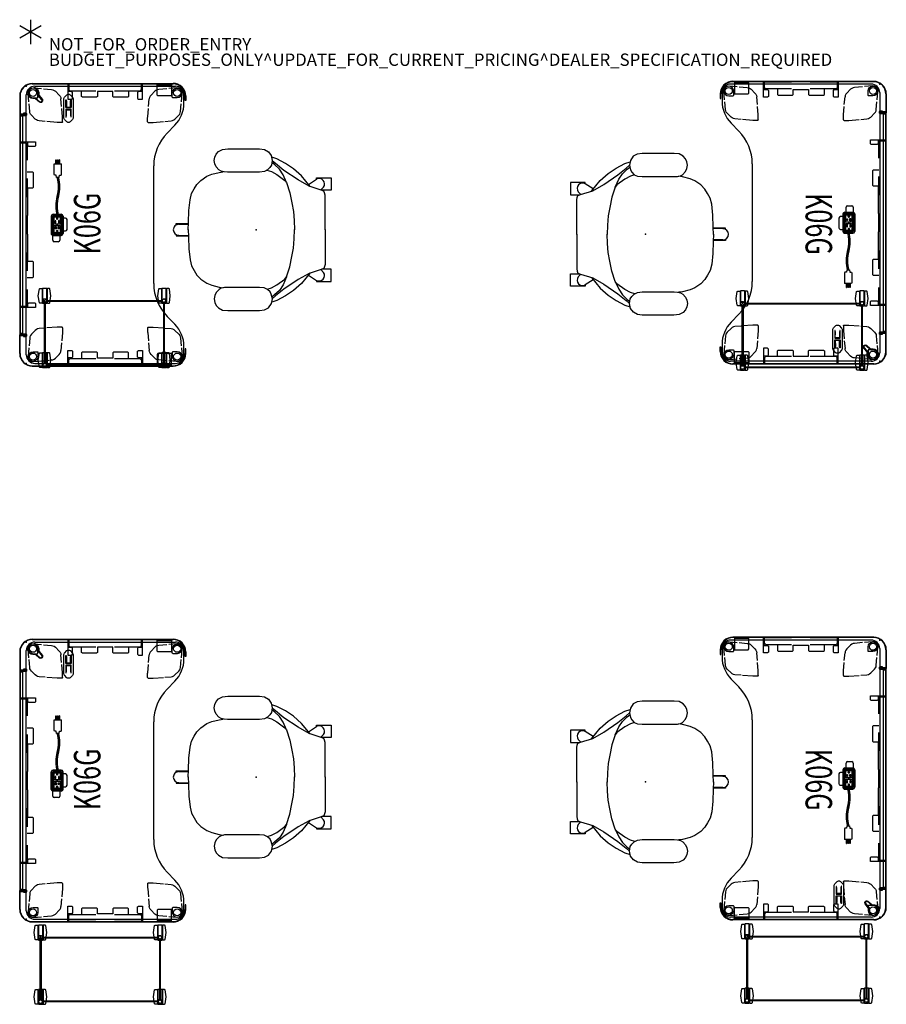
# Model space of a CAD drawing. Units: inches. Extents: x 0 to 141, y 0 to 160.
import ezdxf
from ezdxf.enums import TextEntityAlignment as Align

# ---------------------------------------------------------------- set-up
doc = ezdxf.new("R2010")
doc.units = ezdxf.units.IN
doc.header["$MEASUREMENT"] = 0
for name, color, linetype in [('ACCESSORY', 7, 'Continuous'), ('ELEC', 1, 'Continuous'), ('PROP-BONUS-COUNT', 7, 'Continuous'), ('PROP-BONUS-FINISH', 7, 'Continuous'), ('PROP-BONUS-PROD_NO', 7, 'Continuous'), ('SEAT', 5, 'Continuous'), ('STORAGE', 7, 'Continuous'), ('TABLE', 6, 'Continuous'), ('TABLE-ELEC', 1, 'Continuous'), ('TABLE-HIDDEN', 6, 'Continuous')]:
    doc.layers.add(name, color=color, linetype=linetype)
doc.styles.get("Standard").update_dxf_attribs({"font": 'arial.ttf'})

# ---------------------------------------------------------------- blocks, each defined once
blk = doc.blocks.new('BBUBBLET')
at = {"layer": 'PROP-BONUS-COUNT'}
for p, q in [((0, 2), (0, -2)), ((1.7321, -1), (-1.7321, 1)), ((1.7321, 1), (-1.7321, -1))]:
    blk.add_line(p, q, dxfattribs=at)
blk.add_point((0, 0), dxfattribs=at)
at = {"layer": 'PROP-BONUS-FINISH'}
blk.add_attdef('FINISH', (3, -5.5), '', height=2, dxfattribs=at)
at = {"layer": 'PROP-BONUS-PROD_NO', "flags": 8}
blk.add_attdef('PROD_NO', (3, -3), '', height=2, dxfattribs=at)
blk = doc.blocks.new('phz820_2011ssnn_0p')
at = {"layer": 'STORAGE'}
for p, q in [((-1.03, 0.79), (-0.86, 1.91)), ((-0.86, 1.91), (-0.77, 1.98)), ((-0.77, 1.98), (-0.45, 1.98)), ((-0.45, 1.98), (-0.41, 1.95)), ((-0.41, 1.95), (-0.41, -0.37)), ((-0.31, 2), (-0.35, 1.96)), ((-0.35, 1.96), (-0.35, -0.38)), ((0.31, 2), (-0.31, 2)), ((0.35, 1.96), (0.31, 2)), ((0.35, -0.38), (0.35, 1.96)), ((0.45, 1.98), (0.41, 1.95)), ((0.41, 1.95), (0.41, -0.37)), ((0.77, 1.98), (0.45, 1.98)), ((0.86, 1.91), (0.77, 1.98)), ((1.03, 0.79), (0.86, 1.91)), ((18.35, 0.79), (18.51, 1.91)), ((18.51, 1.91), (18.6, 1.98)), ((18.6, 1.98), (18.93, 1.98)), ((18.93, 1.98), (18.97, 1.95)), ((18.97, 1.95), (18.97, -0.37)), ((19.06, 2), (19.02, 1.96)), ((19.02, 1.96), (19.02, -0.38)), ((19.69, 2), (19.06, 2)), ((19.73, 1.96), (19.69, 2)), ((19.73, -0.38), (19.73, 1.96)), ((19.82, 1.98), (19.78, 1.95)), ((19.78, 1.95), (19.78, -0.37)), ((20.15, 1.98), (19.82, 1.98)), ((20.24, 1.91), (20.15, 1.98)), ((20.4, 0.79), (20.24, 1.91)), ((-0.86, -0.33), (-1.03, 0.79)), ((0.31, -0.19), (0.31, 0.04)), ((0.31, 0.04), (19.06, 0.04)), ((0.86, -0.33), (1.03, 0.79)), ((18.51, -0.33), (18.35, 0.79)), ((19.06, 0.04), (19.06, -0.19)), ((20.24, -0.33), (20.4, 0.79)), ((-0.77, -0.4), (-0.86, -0.33)), ((-0.44, -0.41), (-0.77, -0.4)), ((-0.41, -0.37), (-0.44, -0.41)), ((-0.35, -0.38), (-0.31, -0.42)), ((-0.31, -0.42), (0.31, -0.42)), ((-0.04, -10.12), (-0.04, -0.31)), ((-0.04, -0.31), (0.19, -0.31)), ((0.01, -10.12), (0.01, -0.31)), ((0.19, -0.31), (0.31, -0.2)), ((0.31, -0.01), (19.06, -0.01)), ((0.31, -0.2), (0.31, -0.19)), ((0.31, -0.42), (0.35, -0.38)), ((0.41, -0.37), (0.44, -0.41)), ((0.44, -0.41), (0.77, -0.4)), ((0.77, -0.4), (0.86, -0.33)), ((18.6, -0.4), (18.51, -0.33)), ((18.93, -0.41), (18.6, -0.4)), ((18.97, -0.37), (18.93, -0.41)), ((19.02, -0.38), (19.06, -0.42)), ((19.06, -0.19), (19.14, -0.29)), ((19.06, -0.42), (19.69, -0.42)), ((19.14, -0.29), (19.19, -0.31)), ((19.19, -0.31), (19.41, -0.31)), ((19.36, -0.31), (19.36, -10.12)), ((19.41, -0.31), (19.41, -10.12)), ((19.69, -0.42), (19.73, -0.38)), ((19.78, -0.37), (19.82, -0.41)), ((19.82, -0.41), (20.15, -0.4)), ((20.15, -0.4), (20.24, -0.33)), ((-1.03, -9.65), (-0.86, -8.52)), ((-0.86, -8.52), (-0.77, -8.45)), ((-0.77, -8.45), (-0.45, -8.45)), ((-0.45, -8.45), (-0.41, -8.49)), ((-0.41, -8.49), (-0.41, -10.8)), ((-0.31, -8.44), (-0.35, -8.47)), ((-0.35, -8.47), (-0.35, -10.82)), ((0.31, -8.44), (-0.31, -8.44)), ((0.35, -8.47), (0.31, -8.44)), ((0.35, -10.82), (0.35, -8.47)), ((0.45, -8.45), (0.41, -8.49)), ((0.41, -8.49), (0.41, -10.8)), ((0.77, -8.45), (0.45, -8.45)), ((0.86, -8.52), (0.77, -8.45)), ((1.03, -9.65), (0.86, -8.52)), ((18.35, -9.64), (18.51, -8.52)), ((18.51, -8.52), (18.6, -8.45)), ((18.6, -8.45), (18.93, -8.45)), ((18.93, -8.45), (18.97, -8.49)), ((18.97, -8.49), (18.97, -10.8)), ((19.06, -8.43), (19.02, -8.47)), ((19.02, -8.47), (19.02, -10.82)), ((19.69, -8.43), (19.06, -8.43)), ((19.73, -8.47), (19.69, -8.43)), ((19.73, -10.82), (19.73, -8.47)), ((19.82, -8.45), (19.78, -8.49)), ((19.78, -8.49), (19.78, -10.8)), ((20.15, -8.45), (19.82, -8.45)), ((20.24, -8.52), (20.15, -8.45)), ((20.4, -9.64), (20.24, -8.52)), ((-0.86, -10.77), (-1.03, -9.65)), ((-0.77, -10.84), (-0.86, -10.77)), ((-0.44, -10.84), (-0.77, -10.84)), ((-0.41, -10.8), (-0.44, -10.84)), ((-0.35, -10.82), (-0.31, -10.86)), ((-0.31, -10.86), (0.31, -10.86)), ((0.31, -10.12), (-0.04, -10.12)), ((0.33, -10.14), (0.31, -10.12)), ((0.31, -10.24), (0.33, -10.16)), ((0.31, -10.47), (0.31, -10.24)), ((19.06, -10.43), (0.31, -10.43)), ((19.06, -10.47), (0.31, -10.47)), ((0.31, -10.86), (0.35, -10.82)), ((0.33, -10.16), (0.33, -10.14)), ((0.33, -10.16), (0.33, -10.16)), ((0.41, -10.8), (0.44, -10.84)), ((0.44, -10.84), (0.77, -10.84)), ((0.77, -10.84), (0.86, -10.77)), ((0.86, -10.77), (1.03, -9.65)), ((18.51, -10.77), (18.35, -9.64)), ((18.6, -10.84), (18.51, -10.77)), ((18.93, -10.84), (18.6, -10.84)), ((18.97, -10.8), (18.93, -10.84)), ((19.02, -10.82), (19.06, -10.86)), ((19.18, -10.12), (19.06, -10.24)), ((19.06, -10.24), (19.06, -10.24)), ((19.06, -10.24), (19.06, -10.47)), ((19.06, -10.86), (19.69, -10.86)), ((19.41, -10.12), (19.18, -10.12)), ((19.69, -10.86), (19.73, -10.82)), ((19.78, -10.8), (19.82, -10.84)), ((19.82, -10.84), (20.15, -10.84)), ((20.15, -10.84), (20.24, -10.77)), ((20.24, -10.77), (20.4, -9.64))]:
    blk.add_line(p, q, dxfattribs=at)
for centre, radius in [((0, 0), 0.313), ((0, 0), 0.28), ((19.38, 0), 0.313), ((19.38, 0), 0.28), ((0, -10.43), 0.313), ((0, -10.43), 0.28), ((19.38, -10.43), 0.313), ((19.38, -10.43), 0.28)]:
    blk.add_circle(centre, radius, dxfattribs=at)
blk.add_point((0, 0), dxfattribs=at)
blk = doc.blocks.new('1sayl_suspmidbck_arms_1p')
at = {"layer": 'SEAT'}
for p, q in [((-1.33, 13.02), (-1.98, 12.68)), ((-0.52, 13.13), (-1.33, 13.02)), ((4.64, 13.13), (-0.52, 13.13)), ((5.48, 13.04), (4.64, 13.13)), ((6.13, 12.7), (5.48, 13.04)), ((-4.74, 10.74), (-3.32, 11.49)), ((-3.32, 11.49), (-2.5, 11.76)), ((-3.12, 10.74), (-2.6, 11.2)), ((-2.45, 12), (-2.61, 11.22)), ((-2.61, 11.22), (-2.44, 10.45)), ((-1.98, 12.68), (-2.45, 12)), ((6.51, 12.28), (6.13, 12.7)), ((6.74, 11.79), (6.51, 12.28)), ((6.72, 10.69), (6.81, 11.23)), ((6.81, 11.23), (6.74, 11.79)), ((-7.34, 8.73), (-6.04, 9.88)), ((-6.78, 8.1), (-4.46, 9.64)), ((-6.04, 9.88), (-4.74, 10.74)), ((-4.46, 9.64), (-3.12, 10.74)), ((-4.34, 8.93), (-3.75, 9.84)), ((-3.75, 9.84), (-2.96, 10.59)), ((-2.96, 10.59), (-2.54, 10.92)), ((-1.77, 9.65), (-2.45, 9.44)), ((-2.44, 10.45), (-2.23, 10.09)), ((-2.23, 10.09), (-1.84, 9.68)), ((-1.84, 9.68), (-1.3, 9.43)), ((5.69, 9.51), (6.03, 9.68)), ((6.03, 9.68), (6.49, 10.21)), ((6.49, 10.21), (6.72, 10.69)), ((-12.18, 8.42), (-12.18, 6.41)), ((-9.78, 8.42), (-12.18, 8.42)), ((-9.78, 8.22), (-9.78, 8.42)), ((-8.47, 7.37), (-9.78, 8.22)), ((-8.76, 7.01), (-7.34, 8.73)), ((-8.56, 7.08), (-6.78, 8.1)), ((-4.89, 7.67), (-4.34, 8.93)), ((-4.62, 8.02), (-4.89, 7.67)), ((-3.32, 8.97), (-4.62, 8.02)), ((-2.45, 9.44), (-3.32, 8.97)), ((-1.3, 9.43), (-0.54, 9.36)), ((-0.54, 9.36), (4.68, 9.36)), ((4.68, 9.36), (5.18, 9.37)), ((5.18, 9.37), (5.69, 9.51)), ((6.02, 9.32), (5.36, 9.42)), ((7.24, 9.01), (6.02, 9.32)), ((8.03, 8.69), (7.24, 9.01)), ((8.98, 8.02), (8.03, 8.69)), ((9.65, 7.35), (8.98, 8.02)), ((-12.18, 6.41), (-10.64, 6.41)), ((-10.96, 6.29), (-10.53, 6.45)), ((-10.47, 6.47), (-10.92, 6.92)), ((-10.53, 6.45), (-8.56, 7.08)), ((-4.89, 7.67), (-5.44, 6.01)), ((10.08, 6.64), (9.65, 7.35)), ((10.51, 5.86), (10.08, 6.64)), ((-11.16, 5.62), (-11.08, 5.97)), ((-11.16, -0.02), (-11.16, 5.62)), ((-11.08, 5.97), (-10.96, 6.29)), ((-5.44, 6.01), (-5.76, 4.36)), ((10.75, 4.87), (10.51, 5.86)), ((10.95, 3.1), (10.75, 4.87)), ((-5.76, 4.36), (-6.04, 2.98)), ((-6.04, 2.98), (-6.15, 1.48)), ((11, 1.16), (10.95, 3.1)), ((-11.16, 0.02), (-11.16, -5.62)), ((-6.15, 1.48), (-6.23, -0.02)), ((-6.15, -1.48), (-6.23, 0.02)), ((11.03, -0.02), (11, 1.16)), ((13, 1.01), (11, 1.01)), ((11.03, 0.02), (11, -1.16)), ((12.58, 0.89), (11.01, 0.92)), ((13, 0.79), (13, 1.01)), ((-6.04, -2.98), (-6.15, -1.48)), ((11, -1.16), (10.95, -3.1)), ((13, -1.01), (11, -1.01)), ((12.58, -0.89), (11.01, -0.92)), ((13, -0.79), (13, -1.01)), ((-5.76, -4.36), (-6.04, -2.98)), ((10.95, -3.1), (10.75, -4.87)), ((-5.44, -6.01), (-5.76, -4.36)), ((-11.16, -5.62), (-11.08, -5.97)), ((-11.08, -5.97), (-10.96, -6.29)), ((-10.96, -6.29), (-10.53, -6.45)), ((-4.89, -7.67), (-5.44, -6.01)), ((10.51, -5.86), (10.08, -6.64)), ((10.75, -4.87), (10.51, -5.86)), ((-12.18, -6.41), (-10.64, -6.41)), ((-12.18, -8.42), (-12.18, -6.41)), ((-10.47, -6.47), (-10.92, -6.92)), ((-10.53, -6.45), (-8.56, -7.08)), ((-8.47, -7.37), (-9.78, -8.22)), ((-8.76, -7.01), (-7.34, -8.73)), ((-8.56, -7.08), (-6.78, -8.1)), ((-4.89, -7.67), (-4.34, -8.93)), ((-4.62, -8.02), (-4.89, -7.67)), ((9.65, -7.35), (8.98, -8.02)), ((10.08, -6.64), (9.65, -7.35)), ((-9.78, -8.42), (-12.18, -8.42)), ((-9.78, -8.22), (-9.78, -8.42)), ((-7.34, -8.73), (-6.04, -9.88)), ((-6.78, -8.1), (-4.46, -9.64)), ((-3.32, -8.97), (-4.62, -8.02)), ((-4.34, -8.93), (-3.75, -9.84)), ((-2.45, -9.44), (-3.32, -8.97)), ((-1.74, -9.66), (-2.45, -9.44)), ((-1.83, -9.71), (-1.31, -9.44)), ((-1.31, -9.44), (-0.51, -9.35)), ((-0.51, -9.35), (4.68, -9.35)), ((4.68, -9.35), (5.19, -9.38)), ((5.19, -9.38), (5.71, -9.52)), ((6.02, -9.32), (5.36, -9.42)), ((5.71, -9.52), (6.07, -9.73)), ((7.24, -9.01), (6.02, -9.32)), ((8.03, -8.69), (7.24, -9.01)), ((8.98, -8.02), (8.03, -8.69)), ((-6.04, -9.88), (-4.74, -10.74)), ((-4.74, -10.74), (-3.32, -11.49)), ((-4.46, -9.64), (-3.12, -10.74)), ((-3.75, -9.84), (-2.96, -10.59)), ((-3.12, -10.74), (-2.6, -11.21)), ((-2.96, -10.59), (-2.54, -10.92)), ((-2.6, -11.25), (-2.46, -10.48)), ((-2.46, -10.48), (-2.2, -10.09)), ((-2.2, -10.09), (-1.83, -9.71)), ((6.07, -9.73), (6.5, -10.21)), ((6.5, -10.21), (6.74, -10.71)), ((6.74, -10.71), (6.82, -11.24)), ((-3.32, -11.49), (-2.5, -11.76)), ((-2.44, -12.03), (-2.6, -11.25)), ((-1.96, -12.66), (-2.44, -12.03)), ((-1.31, -13.04), (-1.96, -12.66)), ((6.12, -12.69), (5.49, -13.02)), ((6.49, -12.28), (6.12, -12.69)), ((6.73, -11.78), (6.49, -12.28)), ((6.82, -11.24), (6.73, -11.78)), ((-0.52, -13.14), (-1.31, -13.04)), ((4.62, -13.14), (-0.52, -13.14)), ((5.49, -13.02), (4.62, -13.14))]:
    blk.add_line(p, q, dxfattribs=at)
for centre, start, end in [((-10.2, 7.43), 62.1054, 215.3067), ((12.58, 0), 0, 90), ((12.58, 0), 270, 0), ((-10.2, -7.43), 144.6933, 297.8946)]:
    blk.add_arc(centre, 0.89, start, end, dxfattribs=at)
blk.add_point((0, 0), dxfattribs=at)
blk = doc.blocks.new('phz840_2011_0p')
at = {"layer": 'ACCESSORY'}
for p, q in [((0.23, -0.29), (0.08, -0.36)), ((0.08, -0.36), (0.08, -10.07)), ((0.31, -0.19), (0.23, -0.29)), ((0.36, -0.08), (0.31, -0.19)), ((0.36, -0.08), (19.01, -0.08)), ((19.01, -0.08), (19.06, -0.19)), ((19.06, -0.19), (19.14, -0.29)), ((19.14, -0.29), (19.29, -0.36)), ((19.29, -0.36), (19.29, -10.07)), ((0.08, -10.07), (0.23, -10.14)), ((0.23, -10.14), (0.31, -10.24)), ((0.31, -10.24), (0.36, -10.35)), ((19.01, -10.35), (0.36, -10.35)), ((19.06, -10.24), (19.01, -10.35)), ((19.14, -10.14), (19.06, -10.24)), ((19.29, -10.07), (19.14, -10.14))]:
    blk.add_line(p, q, dxfattribs=at)
blk.add_point((0, 0), dxfattribs=at)
blk = doc.blocks.new('PHZ570S_2645LC_1P')
at = {"layer": 'TABLE'}
for p, q in [((1.38, 0), (43.62, 0)), ((1.58, 1.07), (4.47, 1.07)), ((1.58, 1.01), (4.47, 1.01)), ((4.39, 0.46), (4.38, 0.43)), ((4.38, 0.43), (4.38, 0.09)), ((4.38, 0.09), (4.41, -0.01)), ((4.42, 0.47), (4.39, 0.46)), ((4.47, 0.47), (4.42, 0.47)), ((4.43, 0.39), (4.44, 0.4)), ((4.43, 0.09), (4.43, 0.39)), ((4.45, 0.03), (4.43, 0.09)), ((4.44, 0.4), (4.45, 0.41)), ((4.45, 0.41), (4.47, 0.41)), ((4.5, -0.02), (4.45, 0.03)), ((4.47, 1.07), (4.54, 1.04)), ((4.47, 1.01), (4.49, 1)), ((4.49, 0.46), (4.47, 0.47)), ((4.47, 0.41), (4.49, 0.41)), ((4.49, 1), (4.5, 0.98)), ((4.49, 0.45), (4.49, 0.46)), ((4.49, 0.43), (4.49, 0.45)), ((4.49, 0.41), (4.49, 0.43)), ((4.5, 0.98), (4.5, 0.07)), ((4.5, 0.07), (4.62, 0.07)), ((4.54, 1.04), (4.56, 0.98)), ((4.56, 0.98), (4.59, 1.04)), ((4.59, 1.04), (4.65, 1.07)), ((4.62, 0.98), (4.63, 1)), ((4.62, 0.07), (4.62, 0.98)), ((4.67, 0.03), (4.62, -0.02)), ((4.63, 1), (4.65, 1.01)), ((4.64, 0.46), (4.63, 0.45)), ((4.63, 0.45), (4.63, 0.43)), ((4.63, 0.43), (4.64, 0.41)), ((4.65, 0.47), (4.64, 0.46)), ((4.64, 0.41), (4.65, 0.41)), ((4.71, 0.47), (4.65, 0.47)), ((4.65, 0.41), (4.67, 0.41)), ((4.67, 0.41), (4.68, 0.4)), ((4.69, 0.09), (4.67, 0.03)), ((4.68, 0.4), (4.69, 0.39)), ((4.69, 0.39), (4.69, 0.09)), ((4.74, 0.46), (4.71, 0.47)), ((4.72, -0.01), (4.75, 0.09)), ((4.75, 0.43), (4.74, 0.46)), ((4.75, 0.09), (4.75, 0.43)), ((4.81, 0.97), (4.79, 0.97)), ((4.79, 0.97), (4.79, 0.6)), ((40.21, 0.6), (4.79, 0.6)), ((4.79, 0.6), (4.79, 0.58)), ((4.79, 0.6), (4.81, 0.6)), ((4.79, 0.58), (40.21, 0.58)), ((4.81, 0.6), (4.81, 0.97)), ((4.82, 0.6), (4.82, 0.98)), ((4.82, 0.98), (40.18, 0.98)), ((40.18, 0.98), (40.18, 0.6)), ((40.21, 0.97), (40.19, 0.97)), ((40.19, 0.97), (40.19, 0.6)), ((40.19, 0.6), (40.21, 0.6)), ((40.21, 0.6), (40.21, 0.97)), ((40.21, 0.58), (40.21, 0.6)), ((40.26, 0.46), (40.25, 0.43)), ((40.25, 0.43), (40.25, 0.09)), ((40.25, 0.09), (40.28, -0.01)), ((40.29, 0.47), (40.26, 0.46)), ((40.35, 0.47), (40.29, 0.47)), ((40.31, 0.4), (40.33, 0.41)), ((40.31, 0.39), (40.31, 0.4)), ((40.31, 0.09), (40.31, 0.39)), ((40.33, 0.03), (40.31, 0.09)), ((40.33, 0.41), (40.35, 0.41)), ((40.37, -0.02), (40.33, 0.03)), ((40.41, 1.04), (40.35, 1.07)), ((40.37, 1), (40.35, 1.01)), ((40.36, 0.46), (40.35, 0.47)), ((40.35, 0.41), (40.36, 0.41)), ((40.37, 0.45), (40.36, 0.46)), ((40.36, 0.41), (40.37, 0.43)), ((40.38, 0.98), (40.37, 1)), ((40.37, 0.43), (40.37, 0.45)), ((40.38, 0.07), (40.38, 0.98)), ((40.5, 0.07), (40.38, 0.07)), ((40.44, 0.98), (40.41, 1.04)), ((40.46, 1.04), (40.44, 0.98)), ((40.53, 1.07), (40.46, 1.04)), ((40.51, 1), (40.5, 0.98)), ((40.5, 0.98), (40.5, 0.07)), ((40.55, 0.03), (40.5, -0.02)), ((40.53, 1.01), (40.51, 1)), ((40.53, 0.47), (40.51, 0.46)), ((40.51, 0.46), (40.51, 0.45)), ((40.51, 0.45), (40.51, 0.43)), ((40.51, 0.43), (40.51, 0.41)), ((40.51, 0.41), (40.53, 0.41)), ((43.42, 1.07), (40.53, 1.07)), ((43.42, 1.01), (40.53, 1.01)), ((40.58, 0.47), (40.53, 0.47)), ((40.53, 0.41), (40.54, 0.41)), ((40.54, 0.41), (40.56, 0.4)), ((40.56, 0.09), (40.55, 0.03)), ((40.56, 0.4), (40.56, 0.39)), ((40.56, 0.39), (40.56, 0.09)), ((40.61, 0.46), (40.58, 0.47)), ((40.59, -0.01), (40.62, 0.09)), ((40.62, 0.43), (40.61, 0.46)), ((40.62, 0.09), (40.62, 0.43)), ((-0.45, -0.96, 0), (-0.45, -23.84, 0)), ((0, -1.38), (0, -24.21)), ((4.41, -0.01), (4.47, -0.07)), ((4.47, -0.07), (4.56, -0.09)), ((4.56, -0.03), (4.5, -0.02)), ((4.62, -0.02), (4.56, -0.03)), ((4.56, -0.09), (4.65, -0.07)), ((4.65, -0.07), (4.72, -0.01)), ((40.28, -0.01), (40.35, -0.07)), ((40.35, -0.07), (40.44, -0.09)), ((40.44, -0.03), (40.37, -0.02)), ((40.5, -0.02), (40.44, -0.03)), ((40.44, -0.09), (40.53, -0.07)), ((40.53, -0.07), (40.59, -0.01)), ((45, -1.38), (45, -24.21)), ((45.45, -0.96, 0), (45.45, -23.84, 0)), ((20.91, -4.16, -1.14), (20.85, -4.29, -1.14)), ((20.85, -4.29, -1.14), (20.85, -5.71, -1.14)), ((21.04, -4.1, -1.14), (20.91, -4.16, -1.14)), ((23.96, -4.1, -1.14), (21.04, -4.1, -1.14)), ((24.09, -4.16, -1.14), (23.96, -4.1, -1.14)), ((24.14, -4.29, -1.14), (24.09, -4.16, -1.14)), ((24.14, -5.71, -1.14), (24.14, -4.29, -1.14)), ((20.85, -5.71, -1.14), (20.91, -5.84, -1.14)), ((20.91, -5.84, -1.14), (21.04, -5.9, -1.14)), ((21.04, -5.9, -1.14), (23.96, -5.9, -1.14)), ((21.04, -5.9, -1.14), (23.96, -5.9, -1.14)), ((23.96, -5.9, -1.14), (24.09, -5.84, -1.14)), ((24.09, -5.84, -1.14), (24.14, -5.71, -1.14)), ((12.94, -20.69), (32.06, -20.69)), ((6.34, -24.12), (7.63, -22.86)), ((38.66, -24.12), (37.37, -22.86)), ((1.38, -25.59), (2.75, -25.59)), ((1.84, -25.81, 0), (1.58, -25.81)), ((1.58, -25.87), (1.84, -25.87, 0)), ((2.34, -25.87), (2.34, -25.81)), ((42.24, -25.59), (43.62, -25.59)), ((42.66, -25.87), (42.66, -25.81)), ((43.16, -25.81, 0), (43.42, -25.81)), ((43.42, -25.87), (43.16, -25.87, 0)), ((43.62, -25.59), (43.62, -25.59))]:
    blk.add_line(p, q, dxfattribs=at)
at = {"layer": 'TABLE', "extrusion": (-1, 0, 0)}
for p, q in [((40.35, 1.07), (4.65, 1.07)), ((40.35, 1.01), (4.65, 1.01)), ((45.39, -0.96, 0), (45.39, -23.84, 0)), ((42.66, -25.81, 0), (42.66, -25.81, -0.02)), ((42.66, -25.81, -0.02), (43.16, -25.81, 0)), ((43.16, -25.87, 0), (42.66, -25.87, -0.02)), ((42.66, -25.87, -0.02), (42.66, -25.87, 0))]:
    blk.add_line(p, q, dxfattribs=at)
at = {"layer": 'TABLE', "extrusion": (1, 0, 0)}
for p, q in [((-0.39, -0.96, 0), (-0.39, -23.84, 0)), ((2.34, -25.81, -0.02), (1.84, -25.81, 0)), ((1.84, -25.87, 0), (2.34, -25.87, -0.02)), ((2.34, -25.81, 0), (2.34, -25.81, -0.02)), ((2.34, -25.87, -0.02), (2.34, -25.87, 0))]:
    blk.add_line(p, q, dxfattribs=at)
at = {"layer": 'TABLE'}
for centre, radius, start, end in [((1.58, -0.96), 2.03, 90, 180), ((1.58, -0.96), 1.97, 90, 180), ((43.42, -0.96), 2.03, 0, 90), ((43.42, -0.96), 1.97, 0, 90), ((1.38, -1.38), 1.38, 90, 180), ((43.62, -1.38), 1.38, 0, 90), ((12.94, -28.26), 7.58, 90, 134.5), ((32.06, -28.26), 7.58, 45.5, 90), ((1.57, -23.84), 2.03, 179.9168, 270.0958), ((1.58, -23.84, 0), 1.97, 180.0124, 269.9975), ((43.43, -23.84), 2.03, 269.9042, 0.0832), ((43.42, -23.84, 0), 1.97, 270.0025, 359.9876), ((1.38, -24.21), 1.38, 180, 270), ((2.75, -20.47), 5.12, 270, 314.5), ((42.24, -20.47), 5.12, 225.5, 270), ((43.62, -24.21), 1.38, 270, 0)]:
    blk.add_arc(centre, radius, start, end, dxfattribs=at)
for p in [(0, 0), (45, 0)]:
    blk.add_point(p, dxfattribs=at)
at = {"layer": 'TABLE-ELEC'}
blk.add_point((22.5, -5, -1.14), dxfattribs=at)
at = {"layer": 'TABLE-HIDDEN'}
for p, q in [((9.05, 0.91), (9.15, 1.01)), ((9.05, -1.49), (9.05, 0.91)), ((9.15, 0.95), (9.11, 0.91)), ((9.11, 0.91), (9.11, -0.27)), ((9.15, 1.01), (12, 1.01)), ((9.21, 0.95), (9.15, 0.95)), ((9.21, 0.09), (9.21, 0.95)), ((9.28, -0.08), (9.21, 0.09)), ((15, 1.01), (18, 1.01)), ((21, 1.01), (24, 1.01)), ((27, 1.01), (30, 1.01)), ((33, 1.01), (35.85, 1.01)), ((35.79, 0.09), (35.72, -0.08)), ((35.85, 0.95), (35.79, 0.95)), ((35.79, 0.95), (35.79, 0.09)), ((35.85, 1.01), (35.95, 0.91)), ((35.89, 0.91), (35.85, 0.95)), ((35.89, -0.27), (35.89, 0.91)), ((35.95, 0.91), (35.95, -1.49)), ((9.7, -1.49), (9.05, -1.49)), ((9.11, -0.27), (9.7, -0.27)), ((9.45, -0.15), (9.28, -0.08)), ((12, -0.15), (9.45, -0.15)), ((9.7, -0.27), (9.82, -0.39)), ((9.82, -1.37), (9.7, -1.49)), ((9.82, -0.39), (9.82, -1.37)), ((13.96, -0.15), (13.96, -1.06)), ((13.96, -1.06), (14.07, -1.18)), ((14.07, -1.18), (16.4, -1.18)), ((18, -0.15), (15, -0.15)), ((16.4, -1.18), (16.52, -1.06)), ((16.52, -1.06), (16.52, -0.24)), ((16.52, -0.24), (21, -0.24)), ((24, -0.15), (21, -0.15)), ((24, -0.24), (28.48, -0.24)), ((30, -0.15), (27, -0.15)), ((28.48, -0.24), (28.48, -1.06)), ((28.48, -1.06), (28.6, -1.18)), ((28.6, -1.18), (30.92, -1.18)), ((30.92, -1.18), (31.04, -1.06)), ((31.04, -1.06), (31.04, -0.15)), ((35.55, -0.15), (33, -0.15)), ((35.18, -0.39), (35.3, -0.27)), ((35.18, -1.37), (35.18, -0.39)), ((35.3, -1.49), (35.18, -1.37)), ((35.3, -0.27), (35.89, -0.27)), ((35.95, -1.49), (35.3, -1.49)), ((35.72, -0.08), (35.55, -0.15)), ((-0.39, -6.86), (-0.29, -6.76)), ((-0.39, -11.3), (-0.39, -6.86)), ((-0.29, -6.82), (-0.33, -6.86)), ((-0.33, -6.86), (-0.33, -6.91)), ((-0.33, -6.91), (0.53, -6.91)), ((-0.29, -6.76), (2.11, -6.76)), ((0.89, -6.82), (-0.29, -6.82)), ((0.53, -6.91), (0.7, -6.98)), ((0.7, -6.98), (0.77, -7.15)), ((0.77, -7.15), (0.77, -11.3)), ((0.89, -7.41), (0.89, -6.82)), ((1.01, -7.52), (0.89, -7.41)), ((1.99, -7.52), (1.01, -7.52)), ((2.11, -7.41), (1.99, -7.52)), ((2.11, -6.76), (2.11, -7.41)), ((45.29, -6.76), (42.89, -6.76)), ((42.89, -6.76), (42.89, -7.41)), ((42.89, -7.41), (43.01, -7.52)), ((43.01, -7.52), (43.99, -7.52)), ((43.99, -7.52), (44.11, -7.41)), ((44.11, -7.41), (44.11, -6.82)), ((44.11, -6.82), (45.29, -6.82)), ((44.3, -6.98), (44.23, -7.15)), ((44.23, -7.15), (44.23, -11.3)), ((44.47, -6.91), (44.3, -6.98)), ((45.33, -6.91), (44.47, -6.91)), ((45.39, -6.86), (45.29, -6.76)), ((45.29, -6.82), (45.33, -6.86)), ((45.33, -6.86), (45.33, -6.91)), ((45.39, -11.3), (45.39, -6.86)), ((1.68, -8.98), (0.77, -8.98)), ((1.8, -9.1), (1.68, -8.98)), ((1.8, -11.42), (1.8, -9.1)), ((43.2, -9.1), (43.32, -8.98)), ((43.2, -11.42), (43.2, -9.1)), ((43.32, -8.98), (44.23, -8.98)), ((0.86, -14.06), (0.86, -11.54)), ((0.86, -11.54), (1.68, -11.54)), ((1.68, -11.54), (1.8, -11.42)), ((43.32, -11.54), (43.2, -11.42)), ((44.14, -11.54), (43.32, -11.54)), ((44.14, -14.06), (44.14, -11.54)), ((-0.39, -18.74), (-0.39, -14.3)), ((0.77, -14.3), (0.77, -18.44)), ((1.68, -14.06), (0.86, -14.06)), ((1.8, -14.17), (1.68, -14.06)), ((1.8, -16.5), (1.8, -14.17)), ((43.2, -14.17), (43.32, -14.06)), ((43.2, -16.5), (43.2, -14.17)), ((43.32, -14.06), (44.14, -14.06)), ((44.23, -14.3), (44.23, -18.44)), ((45.39, -18.74), (45.39, -14.3)), ((0.77, -16.61), (1.68, -16.61)), ((1.68, -16.61), (1.8, -16.5)), ((43.32, -16.61), (43.2, -16.5)), ((44.23, -16.61), (43.32, -16.61)), ((-0.29, -18.84), (-0.39, -18.74)), ((0.53, -18.68), (-0.33, -18.68)), ((-0.33, -18.68), (-0.33, -18.74)), ((-0.33, -18.74), (-0.29, -18.78)), ((-0.29, -18.78), (0.89, -18.78)), ((2.11, -18.84), (-0.29, -18.84)), ((0.7, -18.61), (0.53, -18.68)), ((0.77, -18.44), (0.7, -18.61)), ((0.89, -18.19), (1.01, -18.07)), ((0.89, -18.78), (0.89, -18.19)), ((1.01, -18.07), (1.99, -18.07)), ((1.99, -18.07), (2.11, -18.19)), ((2.11, -18.19), (2.11, -18.84)), ((43.01, -18.07), (42.89, -18.19)), ((42.89, -18.19), (42.89, -18.84)), ((42.89, -18.84), (45.29, -18.84)), ((43.99, -18.07), (43.01, -18.07)), ((44.11, -18.19), (43.99, -18.07)), ((44.11, -18.78), (44.11, -18.19)), ((45.29, -18.78), (44.11, -18.78)), ((44.23, -18.44), (44.3, -18.61)), ((44.3, -18.61), (44.47, -18.68)), ((44.47, -18.68), (45.33, -18.68)), ((45.33, -18.74), (45.29, -18.78)), ((45.29, -18.84), (45.39, -18.74)), ((45.33, -18.68), (45.33, -18.74)), ((-0.33, -21.22), (-0.39, -21.22)), ((-0.39, -21.22), (-0.39, -23.49)), ((-0.33, -23.49), (-0.33, -21.22)), ((1.46, -21.22), (-0.23, -21.22)), ((-0.23, -21.22), (-0.23, -23.52)), ((1.58, -21.33), (1.46, -21.22)), ((1.58, -23.58), (1.58, -21.33)), ((43.42, -21.33), (43.54, -21.22)), ((43.42, -23.58), (43.42, -21.33)), ((43.54, -21.22), (45.23, -21.22)), ((45.23, -21.22), (45.23, -23.52)), ((45.33, -23.49), (45.33, -21.22)), ((45.33, -21.22), (45.39, -21.22)), ((45.39, -21.22), (45.39, -23.49)), ((-0.39, -23.49), (-0.3, -23.58)), ((-0.3, -23.52), (-0.33, -23.49)), ((-0.23, -23.52), (-0.3, -23.52)), ((-0.3, -23.58), (1.58, -23.58)), ((45.3, -23.58), (43.42, -23.58)), ((45.23, -23.52), (45.3, -23.52)), ((45.39, -23.49), (45.3, -23.58)), ((45.3, -23.52), (45.33, -23.49))]:
    blk.add_line(p, q, dxfattribs=at)
at = {"layer": 'TABLE-HIDDEN', "extrusion": (0, -1, 0)}
for p, q in [((0.31, -0.89), (0.29, -1.17)), ((0.29, -1.17), (0.4, -2.46)), ((0.43, -0.63), (0.31, -0.89)), ((0.63, -0.43), (0.43, -0.63)), ((0.89, -0.31), (0.63, -0.43)), ((1.17, -0.29), (0.89, -0.31)), ((2.54, -0.41), (1.17, -0.29)), ((4.11, -0.55), (2.86, -0.44)), ((4.33, -0.59), (4.11, -0.55)), ((4.54, -0.69), (4.33, -0.59)), ((4.72, -0.83), (4.54, -0.69)), ((5.35, -1.46), (4.72, -0.83)), ((5.49, -1.64), (5.35, -1.46)), ((39.51, -1.64), (39.65, -1.46)), ((39.65, -1.46), (40.28, -0.83)), ((40.28, -0.83), (40.46, -0.69)), ((40.46, -0.69), (40.67, -0.59)), ((40.67, -0.59), (40.89, -0.55)), ((40.89, -0.55), (42.14, -0.44)), ((42.46, -0.41), (43.83, -0.29)), ((43.83, -0.29), (44.11, -0.31)), ((44.11, -0.31), (44.37, -0.43)), ((44.37, -0.43), (44.57, -0.63)), ((44.57, -0.63), (44.69, -0.89)), ((44.71, -1.17), (44.6, -2.46)), ((44.69, -0.89), (44.71, -1.17)), ((0.43, -2.79), (0.55, -4.11)), ((5.58, -1.84), (5.49, -1.64)), ((5.63, -2.07), (5.58, -1.84)), ((5.72, -3.08), (5.63, -2.07)), ((39.28, -3.08), (39.37, -2.07)), ((39.37, -2.07), (39.42, -1.84)), ((39.42, -1.84), (39.51, -1.64)), ((44.57, -2.79), (44.45, -4.11)), ((0.55, -4.11), (0.59, -4.33)), ((0.59, -4.33), (0.69, -4.54)), ((0.69, -4.54), (0.83, -4.72)), ((0.83, -4.72), (1.46, -5.34)), ((5.89, -5), (5.74, -3.33)), ((39.11, -5), (39.26, -3.33)), ((44.17, -4.72), (43.54, -5.34)), ((44.31, -4.54), (44.17, -4.72)), ((44.41, -4.33), (44.31, -4.54)), ((44.45, -4.11), (44.41, -4.33)), ((1.46, -5.34), (1.64, -5.49)), ((1.64, -5.49), (1.85, -5.58)), ((1.85, -5.58), (2.07, -5.63)), ((5.77, -5.89), (5.83, -5.87)), ((5.83, -5.87), (5.87, -5.83)), ((5.87, -5.83), (5.89, -5.77)), ((5.89, -5.07), (5.89, -5)), ((5.89, -5.77), (5.89, -5.07)), ((39.11, -5.07), (39.11, -5)), ((39.11, -5.77), (39.11, -5.07)), ((39.13, -5.83), (39.11, -5.77)), ((39.17, -5.87), (39.13, -5.83)), ((39.23, -5.89), (39.17, -5.87)), ((43.15, -5.58), (42.93, -5.63)), ((43.36, -5.49), (43.15, -5.58)), ((43.54, -5.34), (43.36, -5.49))]:
    blk.add_line(p, q, dxfattribs=at)
at = {"layer": 'TABLE-HIDDEN', "extrusion": (1, 1.22465e-16, 0)}
for p, q in [((0.32, -1.1), (0.38, -0.8)), ((0.38, -1.4), (0.32, -1.1)), ((0.38, -0.8), (0.55, -0.55)), ((0.55, -1.66), (0.38, -1.4)), ((0.55, -0.55), (0.8, -0.37)), ((0.8, -0.37), (1.1, -0.31)), ((1.1, -0.31), (1.4, -0.37)), ((1.4, -0.37), (1.66, -0.55)), ((1.66, -0.55), (1.83, -0.8)), ((1.83, -0.8), (1.89, -1.1)), ((1.89, -1.1), (1.89, -1.77)), ((0.8, -1.83), (0.55, -1.66)), ((1.1, -1.89), (0.8, -1.83)), ((1.77, -1.89), (1.1, -1.89)), ((1.82, -1.88), (1.77, -1.89)), ((1.86, -1.86), (1.82, -1.88)), ((1.88, -1.82), (1.86, -1.86)), ((1.89, -1.77), (1.88, -1.82))]:
    blk.add_line(p, q, dxfattribs=at)
at = {"layer": 'TABLE-HIDDEN', "extrusion": (-1, 1.22465e-16, 0)}
for p, q in [((43.17, -0.8), (43.11, -1.1)), ((43.11, -1.1), (43.11, -1.77)), ((43.34, -0.55), (43.17, -0.8)), ((43.6, -0.37), (43.34, -0.55)), ((43.9, -0.31), (43.6, -0.37)), ((44.2, -0.37), (43.9, -0.31)), ((44.45, -0.55), (44.2, -0.37)), ((44.62, -0.8), (44.45, -0.55)), ((44.45, -1.66), (44.62, -1.4)), ((44.68, -1.1), (44.62, -0.8)), ((44.62, -1.4), (44.68, -1.1)), ((43.11, -1.77), (43.12, -1.82)), ((43.12, -1.82), (43.14, -1.86)), ((43.14, -1.86), (43.18, -1.88)), ((43.18, -1.88), (43.23, -1.89)), ((43.23, -1.89), (43.9, -1.89)), ((43.9, -1.89), (44.2, -1.83)), ((44.2, -1.83), (44.45, -1.66))]:
    blk.add_line(p, q, dxfattribs=at)
at = {"layer": 'TABLE-HIDDEN', "extrusion": (1, 6.12323e-17, 0)}
for p, q in [((3.32, -5.74), (2.07, -5.63)), ((5, -5.89), (3.65, -5.77)), ((5.07, -5.89), (5, -5.89)), ((5.77, -5.89), (5.07, -5.89))]:
    blk.add_line(p, q, dxfattribs=at)
at = {"layer": 'TABLE-HIDDEN', "extrusion": (-1, 6.12323e-17, 0)}
for p, q in [((39.23, -5.89), (39.93, -5.89)), ((39.93, -5.89), (40, -5.89)), ((40, -5.89), (41.35, -5.77)), ((41.68, -5.74), (42.93, -5.63))]:
    blk.add_line(p, q, dxfattribs=at)
at = {"layer": 'TABLE-HIDDEN', "extrusion": (0, 1, 0)}
for p, q in [((0.83, -20.88), (1.46, -20.25)), ((1.46, -20.25), (1.64, -20.1)), ((1.64, -20.1), (1.85, -20.01)), ((1.85, -20.01), (2.07, -19.96)), ((5.89, -20.59), (5.74, -22.26)), ((5.77, -19.7), (5.83, -19.72)), ((5.83, -19.72), (5.87, -19.76)), ((5.87, -19.76), (5.89, -19.82)), ((5.89, -19.82), (5.89, -20.52)), ((5.89, -20.52), (5.89, -20.59)), ((39.13, -19.76), (39.11, -19.82)), ((39.11, -19.82), (39.11, -20.52)), ((39.11, -20.52), (39.11, -20.59)), ((39.11, -20.59), (39.26, -22.26)), ((39.17, -19.72), (39.13, -19.76)), ((39.23, -19.7), (39.17, -19.72)), ((43.15, -20.01), (42.93, -19.96)), ((43.36, -20.1), (43.15, -20.01)), ((43.54, -20.25), (43.36, -20.1)), ((44.17, -20.88), (43.54, -20.25)), ((0.43, -22.8), (0.55, -21.49)), ((0.55, -21.49), (0.59, -21.26)), ((0.59, -21.26), (0.69, -21.05)), ((0.69, -21.05), (0.83, -20.88)), ((44.31, -21.05), (44.17, -20.88)), ((44.41, -21.26), (44.31, -21.05)), ((44.45, -21.49), (44.41, -21.26)), ((44.57, -22.8), (44.45, -21.49)), ((0.29, -24.42), (0.4, -23.13)), ((5.49, -23.95), (5.35, -24.13)), ((5.58, -23.75), (5.49, -23.95)), ((5.63, -23.52), (5.58, -23.75)), ((5.72, -22.51), (5.63, -23.52)), ((39.28, -22.51), (39.37, -23.52)), ((39.37, -23.52), (39.42, -23.75)), ((39.42, -23.75), (39.51, -23.95)), ((39.51, -23.95), (39.65, -24.13)), ((44.71, -24.42), (44.6, -23.13)), ((0.31, -24.7), (0.29, -24.42)), ((0.43, -24.96), (0.31, -24.7)), ((0.63, -25.16), (0.43, -24.96)), ((0.89, -25.28), (0.63, -25.16)), ((1.17, -25.3), (0.89, -25.28)), ((2.54, -25.18), (1.17, -25.3)), ((4.11, -25.05), (2.86, -25.16)), ((4.33, -25), (4.11, -25.05)), ((4.54, -24.9), (4.33, -25)), ((4.72, -24.76), (4.54, -24.9)), ((5.35, -24.13), (4.72, -24.76)), ((39.65, -24.13), (40.28, -24.76)), ((40.28, -24.76), (40.46, -24.9)), ((40.46, -24.9), (40.67, -25)), ((40.67, -25), (40.89, -25.05)), ((40.89, -25.05), (42.14, -25.16)), ((42.46, -25.18), (43.83, -25.3)), ((43.83, -25.3), (44.11, -25.28)), ((44.11, -25.28), (44.37, -25.16)), ((44.37, -25.16), (44.57, -24.96)), ((44.57, -24.96), (44.69, -24.7)), ((44.69, -24.7), (44.71, -24.42))]:
    blk.add_line(p, q, dxfattribs=at)
at = {"layer": 'TABLE-HIDDEN', "extrusion": (1, -6.12323e-17, 0)}
for p, q in [((3.32, -19.85), (2.07, -19.96)), ((5, -19.71), (3.65, -19.82)), ((5.07, -19.7), (5, -19.71)), ((5.77, -19.7), (5.07, -19.7))]:
    blk.add_line(p, q, dxfattribs=at)
at = {"layer": 'TABLE-HIDDEN', "extrusion": (-1, -6.12323e-17, 0)}
for p, q in [((39.23, -19.7), (39.93, -19.7)), ((39.93, -19.7), (40, -19.71)), ((40, -19.71), (41.35, -19.82)), ((41.68, -19.85), (42.93, -19.96))]:
    blk.add_line(p, q, dxfattribs=at)
at = {"layer": 'TABLE-HIDDEN', "extrusion": (1, -1.22465e-16, 0)}
for p, q in [((0.55, -23.93), (0.38, -24.19)), ((0.8, -23.76), (0.55, -23.93)), ((1.1, -23.7), (0.8, -23.76)), ((1.77, -23.7), (1.1, -23.7)), ((1.82, -23.71), (1.77, -23.7)), ((1.86, -23.74), (1.82, -23.71)), ((1.88, -23.77), (1.86, -23.74)), ((1.89, -23.82), (1.88, -23.77)), ((1.89, -24.49), (1.89, -23.82)), ((0.38, -24.19), (0.32, -24.49)), ((0.32, -24.49), (0.38, -24.79)), ((0.38, -24.79), (0.55, -25.05)), ((0.55, -25.05), (0.8, -25.22)), ((0.8, -25.22), (1.1, -25.28)), ((1.1, -25.28), (1.4, -25.22)), ((1.4, -25.22), (1.66, -25.05)), ((1.66, -25.05), (1.83, -24.79)), ((1.83, -24.79), (1.89, -24.49))]:
    blk.add_line(p, q, dxfattribs=at)
at = {"layer": 'TABLE-HIDDEN', "extrusion": (-1, -1.22465e-16, 0)}
for p, q in [((43.11, -23.82), (43.12, -23.77)), ((43.11, -24.49), (43.11, -23.82)), ((43.12, -23.77), (43.14, -23.74)), ((43.14, -23.74), (43.18, -23.71)), ((43.18, -23.71), (43.23, -23.7)), ((43.23, -23.7), (43.9, -23.7)), ((43.9, -23.7), (44.2, -23.76)), ((44.2, -23.76), (44.45, -23.93)), ((44.45, -23.93), (44.62, -24.19)), ((43.17, -24.79), (43.11, -24.49)), ((43.34, -25.05), (43.17, -24.79)), ((43.6, -25.22), (43.34, -25.05)), ((43.9, -25.28), (43.6, -25.22)), ((44.2, -25.22), (43.9, -25.28)), ((44.45, -25.05), (44.2, -25.22)), ((44.62, -24.79), (44.45, -25.05)), ((44.62, -24.19), (44.68, -24.49)), ((44.68, -24.49), (44.62, -24.79))]:
    blk.add_line(p, q, dxfattribs=at)
at = {"layer": 'TABLE-HIDDEN'}
for centre in [(1.1, -1.1), (43.9, -1.1), (1.1, -24.49), (43.9, -24.49)]:
    blk.add_circle(centre, 0.571, dxfattribs=at)
blk = doc.blocks.new('PHZ560_23_0P')
at = {"layer": 'TABLE'}
for p, q in [((0.23, -1.35), (0.24, -1.29)), ((0.23, -1.36), (0.23, -1.35)), ((0.35, -1.61), (0.23, -1.36)), ((0.24, -1.29), (0.25, -1.29)), ((0.25, -1.29), (0.32, -1.26)), ((0.32, -1.26), (0.38, -1.44)), ((0.38, -1.44), (0.48, -1.61)), ((1.26, -0.32), (1.29, -0.24)), ((1.44, -0.37), (1.26, -0.32)), ((1.29, -0.24), (1.35, -0.22)), ((1.35, -0.22), (1.36, -0.22)), ((1.36, -0.22), (1.61, -0.34)), ((1.65, -0.5), (1.44, -0.37)), ((1.61, -0.34), (1.8, -0.5)), ((1.81, -0.69), (1.65, -0.5)), ((1.8, -0.5), (1.95, -0.76)), ((1.86, -0.85), (1.81, -0.69)), ((1.9, -1.04), (1.86, -0.85)), ((1.92, -1.3), (1.9, -1.04)), ((1.92, -1.42), (1.92, -1.3)), ((1.94, -1.51), (1.92, -1.42)), ((2.52, -2.21), (1.94, -1.51)), ((1.95, -0.76), (2.01, -1.03)), ((2.01, -1.03), (2.05, -1.48)), ((2.05, -1.48), (2.61, -2.16)), ((6.19, -1.8), (6.59, -1.4)), ((6.59, -1.4), (6.69, -1.34)), ((6.69, -1.34), (6.77, -1.32)), ((6.77, -1.32), (6.85, -1.31)), ((6.85, -1.31), (6.94, -1.32)), ((6.94, -1.32), (7.02, -1.34)), ((7.02, -1.34), (7.11, -1.4)), ((7.11, -1.4), (7.52, -1.8)), ((0.53, -1.81), (0.35, -1.61)), ((0.48, -1.61), (0.68, -1.79)), ((0.77, -1.95), (0.53, -1.81)), ((0.68, -1.79), (0.86, -1.86)), ((1.04, -2.01), (0.77, -1.95)), ((0.86, -1.86), (1.04, -1.9)), ((1.04, -1.9), (1.31, -1.92)), ((1.49, -2.05), (1.04, -2.01)), ((1.31, -1.92), (1.43, -1.92)), ((1.43, -1.92), (1.52, -1.94)), ((2.16, -2.6), (1.49, -2.05)), ((1.52, -1.94), (2.22, -2.52)), ((2.17, -2.61), (2.16, -2.6)), ((2.32, -2.65), (2.17, -2.61)), ((2.22, -2.52), (2.34, -2.55)), ((2.45, -2.63), (2.32, -2.65)), ((2.34, -2.55), (2.4, -2.53)), ((2.4, -2.53), (2.49, -2.49)), ((2.56, -2.56), (2.45, -2.63)), ((2.49, -2.49), (2.53, -2.4)), ((2.55, -2.34), (2.52, -2.21)), ((2.53, -2.4), (2.55, -2.34)), ((2.63, -2.45), (2.56, -2.56)), ((2.61, -2.16), (2.65, -2.32)), ((2.65, -2.32), (2.63, -2.45)), ((6.11, -2), (6.14, -1.89)), ((6.11, -5.21), (6.11, -2)), ((6.14, -1.89), (6.19, -1.8)), ((6.44, -3.47), (6.43, -2.2)), ((6.43, -2.2), (6.49, -2.2)), ((6.49, -2.2), (6.51, -2.46)), ((6.51, -2.46), (6.51, -3.39)), ((7.19, -2.49), (7.22, -2.2)), ((7.2, -3.39), (7.19, -2.49)), ((7.22, -2.2), (7.27, -2.21)), ((7.27, -2.21), (7.27, -3.47)), ((7.52, -1.8), (7.57, -1.89)), ((7.57, -1.89), (7.6, -2)), ((7.6, -2), (7.6, -5.21)), ((6.44, -3.74), (6.43, -5.01)), ((7.27, -3.47), (6.44, -3.47)), ((7.27, -3.74), (6.44, -3.74)), ((6.49, -5.01), (6.51, -4.75)), ((6.51, -3.39), (7.2, -3.39)), ((6.51, -4.75), (6.51, -3.82)), ((6.51, -3.82), (7.2, -3.82)), ((7.2, -3.82), (7.19, -4.72)), ((7.19, -4.72), (7.22, -5)), ((7.27, -5), (7.27, -3.74)), ((6.14, -5.31), (6.11, -5.21)), ((6.19, -5.4), (6.14, -5.31)), ((6.59, -5.81), (6.19, -5.4)), ((6.43, -5.01), (6.49, -5.01)), ((6.69, -5.86), (6.59, -5.81)), ((6.77, -5.89), (6.69, -5.86)), ((6.85, -5.89), (6.77, -5.89)), ((6.94, -5.89), (6.85, -5.89)), ((7.02, -5.86), (6.94, -5.89)), ((7.11, -5.81), (7.02, -5.86)), ((7.51, -5.41), (7.11, -5.81)), ((7.22, -5), (7.27, -5)), ((7.57, -5.31), (7.51, -5.41)), ((7.6, -5.21), (7.57, -5.31))]:
    blk.add_line(p, q, dxfattribs=at)
blk.add_point((0, 0), dxfattribs=at)
blk.add_point((0, 0), dxfattribs=at)
blk = doc.blocks.new('gy1414_k06g_0p')
at = {"layer": 'ELEC'}
for p, q in [((-2.75, -0.2), (-2.75, 0.46)), ((-2.5, 0.71), (-1.5, 0.71)), ((-1.5, 0.71), (-1.5, -0.72)), ((-1.49, 0.59), (-1.49, -0.59)), ((-1.36, 0.71), (1.36, 0.71)), ((-1.15, 0.53), (-1.24, 0.44)), ((-1.24, 0.44), (-1.24, -0.45)), ((-0.25, 0.53), (-1.15, 0.53)), ((-1.1, -0.1), (-1.1, 0.1)), ((-1.1, 0.1), (-1.01, 0.1)), ((-0.68, 0.29), (-0.32, 0.29)), ((-0.68, 0.17), (-0.68, 0.29)), ((-0.32, 0.17), (-0.68, 0.17)), ((-0.32, 0.29), (-0.32, 0.17)), ((-0.17, 0.45), (-0.25, 0.53)), ((-0.17, -0.44), (-0.17, 0.45)), ((0.25, 0.53), (0.16, 0.44)), ((0.16, 0.44), (0.16, -0.45)), ((1.15, 0.53), (0.25, 0.53)), ((0.65, 0.29), (0.34, 0.29)), ((0.34, 0.29), (0.34, 0.18)), ((0.34, 0.18), (0.65, 0.18)), ((0.65, 0.18), (0.65, 0.29)), ((1.1, 0.1), (1.01, 0.1)), ((1.1, -0.1), (1.1, 0.1)), ((1.23, 0.45), (1.15, 0.53)), ((1.23, -0.44), (1.23, 0.45)), ((1.48, -0.59), (1.48, 0.59)), ((7.67, 0.08), (8.04, 0.16)), ((7.67, -0.32), (7.67, 0.08)), ((8.04, 0.43), (8.2, 0.47)), ((8.04, 0.16), (8.04, 0.43)), ((8.2, 0.47), (9.74, 0.47)), ((9.74, 0.47), (9.88, 0.45)), ((9.88, 0.45), (9.88, -0.69)), ((9.88, 0.23), (10.52, 0.23)), ((10.52, 0.17), (9.88, 0.17)), ((10.52, 0.23), (10.52, 0.17)), ((-1.5, -0.45), (-2.5, -0.45)), ((-1.5, -0.72), (-1, -0.72)), ((-1.5, -0.72), (1.25, -0.72)), ((-1.36, -0.71), (1.36, -0.71)), ((-1.24, -0.45), (-1.15, -0.53)), ((-1.15, -0.53), (-0.26, -0.53)), ((-1.01, -0.1), (-1.1, -0.1)), ((-1, -0.72), (-1, -1.37)), ((-0.65, -0.32), (-0.65, -0.2)), ((-0.65, -0.2), (-0.35, -0.2)), ((-0.35, -0.32), (-0.65, -0.32)), ((-0.35, -0.2), (-0.35, -0.32)), ((-0.26, -0.53), (-0.17, -0.44)), ((0.16, -0.45), (0.25, -0.53)), ((0.25, -0.53), (1.13, -0.53)), ((0.67, -0.21), (0.31, -0.21)), ((0.31, -0.21), (0.31, -0.32)), ((0.31, -0.32), (0.67, -0.32)), ((0.67, -0.32), (0.67, -0.21)), ((1.01, -0.1), (1.1, -0.1)), ((1.08, -1.37), (1.08, -0.72)), ((1.13, -0.53), (1.23, -0.44)), ((7.67, -0.32), (8.04, -0.39)), ((8.04, -0.39), (8.04, -0.66)), ((8.04, -0.66), (8.2, -0.7)), ((8.2, -0.7), (9.74, -0.7)), ((9.74, -0.7), (9.88, -0.69)), ((9.88, -0.06), (10.52, -0.06)), ((10.52, -0.19), (9.88, -0.19)), ((10.52, -0.39), (9.88, -0.39)), ((9.88, -0.45), (10.52, -0.45)), ((10.52, -0.06), (10.52, -0.19)), ((10.52, -0.45), (10.52, -0.39)), ((-0.75, -1.62), (0.83, -1.62))]:
    blk.add_line(p, q, dxfattribs=at)
for centre, radius, start, end in [((-2.5, 0.46), 0.25, 90, 180), ((-1.36, 0.59), 0.125, 90, 179.7985), ((-1.01, 0), 0.104, 269.6968, 90.3032), ((1.01, 0), 0.104, 89.6968, 270.3032), ((1.36, 0.59), 0.125, 0, 90), ((3.06, -5.28), 5.49, 73.2613, 106.7387), ((3.06, -5.48), 5.49, 73.2613, 106.7387), ((-2.5, -0.2), 0.25, 180, 270), ((-1.36, -0.59), 0.125, 179.7985, 270), ((-0.75, -1.37), 0.25, 180, 270), ((0.83, -1.37), 0.25, 270, 0), ((1.36, -0.59), 0.125, 270, 0), ((6.16, 4.81), 5.06, 252.5475, 287.4525), ((6.16, 4.61), 5.06, 252.5475, 287.4525)]:
    blk.add_arc(centre, radius, start, end, dxfattribs=at)
blk.add_point((0, 0), dxfattribs=at)
at = {"layer": 'ELEC', "width": 0.7}
blk.add_text('K06G', height=4.3, dxfattribs=at).set_placement((0.19, -7.03), align=Align.CENTER)
blk = doc.blocks.new('gy1412_1_0p')
at = {"layer": 'ELEC'}
for p, q in [((-1.72, -0.66), (-1.72, 0.66)), ((-1.42, 0.96), (1.42, 0.96)), ((-1.42, 0.6), (-1.42, -0.6)), ((1.36, 0.66), (-1.36, 0.66)), ((1.27, 0.65), (-1.29, 0.65)), ((-1.29, 0.65), (-1.29, -0.65)), ((1.27, -0.65), (1.27, 0.65)), ((1.42, -0.6), (1.42, 0.6)), ((1.72, -0.66), (1.72, 0.66)), ((-1.42, -0.96), (1.42, -0.96)), ((-1.36, -0.66), (1.36, -0.66)), ((-1.29, -0.65), (1.27, -0.65))]:
    blk.add_line(p, q, dxfattribs=at)
for centre, radius, start, end in [((-1.42, 0.66), 0.3, 90, 180), ((-1.36, 0.6), 0.06, 90, 180), ((1.36, 0.6), 0.06, 0, 90), ((1.42, 0.66), 0.3, 0, 90), ((-1.42, -0.66), 0.3, 180, 270), ((-1.36, -0.6), 0.06, 180, 270), ((1.36, -0.6), 0.06, 270, 0), ((1.42, -0.66), 0.3, 270, 0)]:
    blk.add_arc(centre, radius, start, end, dxfattribs=at)
for p in [(0, 0.76), (0, 0)]:
    blk.add_point(p, dxfattribs=at)

msp = doc.modelspace()

# ---------------------------------------------------------------- block references
msp.add_blockref('BBUBBLET', (1.73, 157.87)).add_auto_attribs({'PROD_NO': 'NOT_FOR_ORDER_ENTRY', 'FINISH': 'BUDGET_PURPOSES_ONLY^ UPDATE_FOR_CURRENT_PRICING^ DEALER_SPECIFICATION_REQUIRED'})
for name, p, rotation in [('PHZ570S_2645LC_1P', (1.07, 104.07), 90), ('PHZ570S_2645LC_1P', (139.59, 149.4), 270), ('1sayl_suspmidbck_arms_1p', (38.4, 125.76), 180), ('gy1414_k06g_0p', (6.07, 126.57, 28.47), 90), ('gy1414_k06g_0p', (134.59, 126.9, 28.47), 270), ('gy1412_1_0p', (6.07, 126.57, 28.47), 270), ('gy1412_1_0p', (134.59, 126.9, 28.47), 270), ('PHZ560_23_0P', (139.59, 104.4), 180), ('PHZ570S_2645LC_1P', (1.07, 13.82), 90), ('PHZ570S_2645LC_1P', (139.59, 59.15), 270), ('1sayl_suspmidbck_arms_1p', (38.4, 36.89), 180), ('gy1414_k06g_0p', (6.07, 36.32, 28.47), 90), ('gy1414_k06g_0p', (134.59, 36.65, 28.47), 270), ('gy1412_1_0p', (134.59, 36.65, 28.47), 270), ('gy1412_1_0p', (6.07, 36.32, 28.47), 90), ('PHZ560_23_0P', (139.82, 14.15, 0.03), 180)]:
    msp.add_blockref(name, p, dxfattribs=dict(rotation=rotation))
for name, p in [('PHZ560_23_0P', (1.07, 149.07)), ('1sayl_suspmidbck_arms_1p', (101.57, 125.02)), ('phz820_2011ssnn_0p', (4.05, 114.24)), ('phz820_2011ssnn_0p', (117.33, 113.82)), ('phz840_2011_0p', (4.05, 114.24)), ('phz840_2011_0p', (117.33, 113.82)), ('PHZ560_23_0P', (1.07, 58.82)), ('1sayl_suspmidbck_arms_1p', (101.57, 36.1)), ('phz820_2011ssnn_0p', (3.38, 10.86)), ('phz820_2011ssnn_0p', (118.06, 11.04)), ('phz840_2011_0p', (3.38, 10.86)), ('phz840_2011_0p', (118.06, 11.04))]:
    msp.add_blockref(name, p)

doc.saveas('drawing.dxf')
